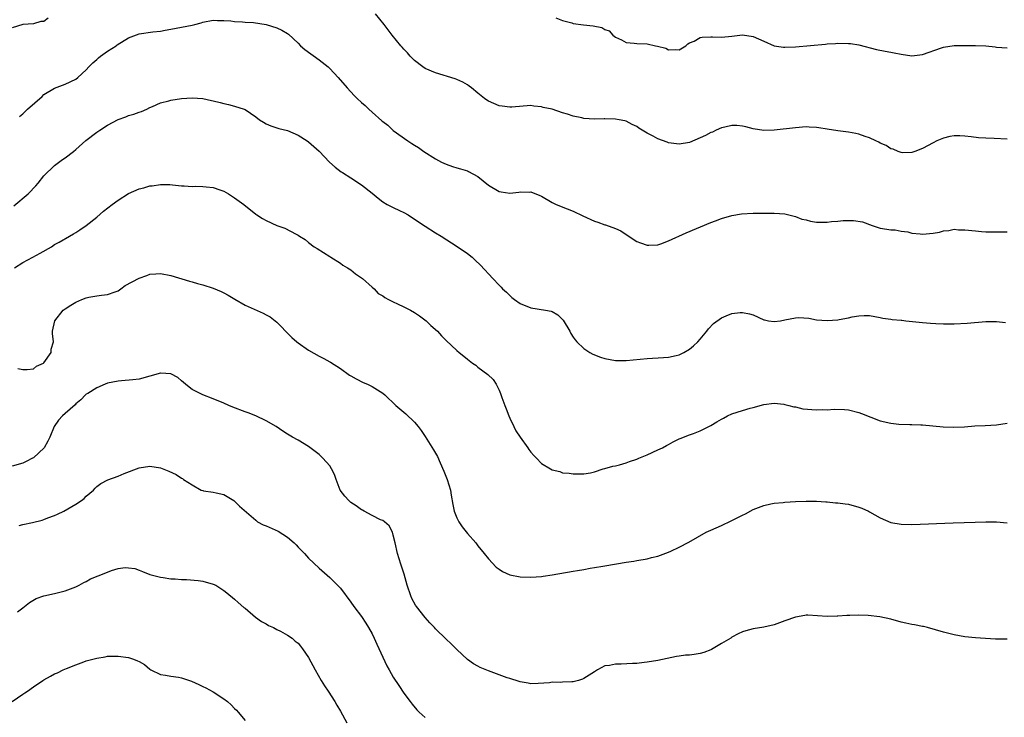
# Model space of a CAD drawing. Units: inches. Extents: x 2499592 to 2502000, y 1488000 to 1491000.
# Drawn here: x 2500560 to 2500746, y 1489084 to 1489216 of the extents above; entities that cross this region are included whole.
import ezdxf

# ---------------------------------------------------------------- set-up
doc = ezdxf.new("R2010")
doc.units = ezdxf.units.IN
doc.header["$MEASUREMENT"] = 0
doc.layers.add('LD24991488_10ft', color=111, linetype='Continuous')

msp = doc.modelspace()

# ---------------------------------------------------------------- linework, layer by layer
at = {"layer": 'LD24991488_10ft'}
for points, elevation in [([(2500565.82, 1489216.18), (2500565, 1489215.57), (2500564.43, 1489215.57), (2500563, 1489215.14), (2500560.98, 1489214.98), (2500559, 1489214.35)], 8270), ([(2500560.38, 1489197.62), (2500561, 1489198.13), (2500561.88, 1489199), (2500564.63, 1489201.37), (2500565, 1489201.74), (2500567, 1489202.96), (2500569, 1489203.7), (2500571, 1489204.7), (2500571.39, 1489205), (2500573, 1489206.46), (2500573.49, 1489207), (2500574.24, 1489207.76), (2500575, 1489208.39), (2500575.31, 1489208.69), (2500575.7, 1489209), (2500577, 1489209.94), (2500578.62, 1489211), (2500578.84, 1489211.16), (2500581, 1489212.47), (2500583, 1489213.24), (2500585.59, 1489213.59), (2500587, 1489213.73), (2500587.91, 1489213.91), (2500589, 1489214.1), (2500593, 1489214.88), (2500593.52, 1489215), (2500594.68, 1489215.32), (2500595, 1489215.44), (2500597, 1489215.82), (2500597.79, 1489215.79), (2500599, 1489215.79), (2500600.32, 1489215.68), (2500601, 1489215.58), (2500602.49, 1489215.51), (2500603, 1489215.45), (2500604.62, 1489215.38), (2500607, 1489215.02), (2500609, 1489214.4), (2500609.95, 1489213.95), (2500611, 1489213.31), (2500611.18, 1489213.18), (2500613, 1489211.47), (2500613.47, 1489211), (2500614.28, 1489210.28), (2500617, 1489208.35), (2500618.68, 1489207), (2500619, 1489206.69), (2500620.59, 1489205), (2500622.29, 1489203), (2500623.6, 1489201.6), (2500624.19, 1489201), (2500625, 1489200.26), (2500625.68, 1489199.68), (2500626.37, 1489199), (2500627, 1489198.42), (2500628.82, 1489196.82), (2500629, 1489196.64), (2500629.95, 1489195.95), (2500631, 1489194.97), (2500633.74, 1489193), (2500634.52, 1489192.52), (2500635, 1489192.18), (2500635.74, 1489191.74), (2500636.77, 1489191), (2500639, 1489189.62), (2500640.14, 1489189), (2500641, 1489188.6), (2500642.19, 1489188.19), (2500643, 1489187.92), (2500643.72, 1489187.72), (2500645, 1489187.32), (2500645.24, 1489187.24), (2500647, 1489186.29), (2500649, 1489184.63), (2500651, 1489183.46), (2500651.4, 1489183.4), (2500653, 1489183.12), (2500654.72, 1489183.28), (2500655, 1489183.34), (2500656.7, 1489183.3), (2500657, 1489183.34), (2500658.68, 1489182.68), (2500659, 1489182.53), (2500661, 1489181.36), (2500661.25, 1489181.25), (2500661.78, 1489181), (2500663.85, 1489180.15), (2500665, 1489179.74), (2500666.81, 1489178.81), (2500669, 1489177.83), (2500669.65, 1489177.65), (2500671, 1489177.16), (2500671.13, 1489177.13), (2500673, 1489176.45), (2500674.01, 1489176.01), (2500675, 1489175.3), (2500677, 1489173.98), (2500677.7, 1489173.7), (2500679, 1489173.26), (2500679.26, 1489173.26), (2500681, 1489173.37), (2500681.56, 1489173.56), (2500683, 1489174.1), (2500686.36, 1489175.64), (2500691, 1489177.57), (2500691.88, 1489177.88), (2500693, 1489178.32), (2500695, 1489178.88), (2500696.82, 1489179.18), (2500699, 1489179.33), (2500701, 1489179.36), (2500702.66, 1489179.34), (2500703, 1489179.35), (2500705, 1489179.21), (2500706.77, 1489178.77), (2500707, 1489178.72), (2500708.22, 1489178.22), (2500709, 1489178.05), (2500709.83, 1489177.83), (2500711, 1489177.66), (2500713, 1489177.66), (2500713.79, 1489177.79), (2500715, 1489177.85), (2500715.98, 1489177.98), (2500717, 1489177.96), (2500717.97, 1489177.97), (2500719.67, 1489177.67), (2500721.51, 1489177), (2500723, 1489176.51), (2500724.28, 1489176.28), (2500725, 1489176.21), (2500725.83, 1489176.17), (2500727, 1489175.96), (2500728.21, 1489175.79), (2500729, 1489175.55), (2500730.56, 1489175.44), (2500731, 1489175.34), (2500733, 1489175.55), (2500734.24, 1489175.76), (2500735, 1489175.98), (2500735.96, 1489176.04), (2500737, 1489176.28), (2500737.79, 1489176.21), (2500739, 1489176.21), (2500741, 1489175.98), (2500742.12, 1489175.88), (2500743, 1489175.83), (2500744.21, 1489175.79), (2500745.81, 1489175.81), (2500747, 1489175.8)], 8260), ([(2500747, 1489193.3), (2500744.54, 1489193.46), (2500743, 1489193.51), (2500741.6, 1489193.6), (2500740.21, 1489193.79), (2500739, 1489193.92), (2500738.03, 1489193.97), (2500737, 1489193.97), (2500736.18, 1489193.82), (2500735, 1489193.53), (2500733.74, 1489193), (2500733, 1489192.64), (2500731, 1489191.56), (2500729.58, 1489191), (2500729.16, 1489190.84), (2500729, 1489190.8), (2500727.25, 1489190.76), (2500727, 1489190.79), (2500726.39, 1489191), (2500725.44, 1489191.44), (2500725, 1489191.53), (2500724.15, 1489192.15), (2500723, 1489192.6), (2500722.75, 1489192.75), (2500722.18, 1489193), (2500721, 1489193.57), (2500720.19, 1489193.81), (2500719, 1489194.26), (2500718.4, 1489194.4), (2500717, 1489194.62), (2500715, 1489194.87), (2500713, 1489195.21), (2500711.44, 1489195.44), (2500711, 1489195.53), (2500709.59, 1489195.59), (2500709, 1489195.63), (2500707, 1489195.5), (2500703, 1489195), (2500701, 1489194.94), (2500699, 1489195.26), (2500697.63, 1489195.63), (2500697, 1489195.78), (2500695.89, 1489195.89), (2500695, 1489195.94), (2500693.62, 1489195.62), (2500693, 1489195.44), (2500692, 1489195), (2500691.32, 1489194.68), (2500691, 1489194.56), (2500689.98, 1489194.02), (2500689, 1489193.57), (2500687, 1489192.71), (2500685, 1489192.35), (2500683, 1489192.65), (2500682.73, 1489192.73), (2500681, 1489193.4), (2500680.11, 1489193.89), (2500679, 1489194.44), (2500677.4, 1489195.4), (2500677, 1489195.71), (2500676.12, 1489196.12), (2500675, 1489196.71), (2500674.77, 1489196.77), (2500673.71, 1489197), (2500673, 1489197.13), (2500671, 1489197.18), (2500670.84, 1489197.16), (2500669, 1489197.13), (2500667, 1489197.26), (2500666.65, 1489197.35), (2500665, 1489197.67), (2500663.94, 1489198.06), (2500663, 1489198.31), (2500661.02, 1489199), (2500659.34, 1489199.34), (2500659, 1489199.47), (2500657.58, 1489199.58), (2500657, 1489199.68), (2500653.4, 1489199.4), (2500653, 1489199.35), (2500651.58, 1489199.58), (2500651, 1489199.63), (2500649, 1489200.5), (2500648.69, 1489200.69), (2500648.26, 1489201), (2500647, 1489202), (2500645.77, 1489203), (2500645.37, 1489203.37), (2500645, 1489203.62), (2500644.12, 1489204.12), (2500643, 1489204.62), (2500642.72, 1489204.72), (2500639, 1489205.85), (2500637, 1489206.7), (2500636.56, 1489207), (2500635, 1489208.22), (2500634.22, 1489209), (2500633.66, 1489209.66), (2500633, 1489210.33), (2500632.69, 1489210.69), (2500632.41, 1489211), (2500630.77, 1489213), (2500630.01, 1489214.01), (2500629.3, 1489215), (2500627.65, 1489217)], 8270), ([(2500661.73, 1489216.27), (2500663, 1489215.76), (2500664.71, 1489215.29), (2500665, 1489215.19), (2500666.94, 1489214.94), (2500668.78, 1489214.78), (2500670.44, 1489214.44), (2500671, 1489214.07), (2500671.78, 1489213.78), (2500672.46, 1489213), (2500673, 1489212.58), (2500674.1, 1489212.1), (2500675, 1489211.57), (2500676.54, 1489211.46), (2500677, 1489211.41), (2500679, 1489211.38), (2500680.55, 1489211), (2500680.93, 1489210.93), (2500682.51, 1489210.51), (2500683, 1489210.23), (2500684.29, 1489210.29), (2500685, 1489210.2), (2500686.31, 1489211), (2500686.65, 1489211.35), (2500687, 1489211.52), (2500687.86, 1489211.86), (2500689, 1489212.52), (2500689.38, 1489212.62), (2500691, 1489212.65), (2500691.32, 1489212.68), (2500693, 1489212.63), (2500695, 1489212.81), (2500697, 1489213.02), (2500699, 1489212.75), (2500701, 1489211.85), (2500702.99, 1489210.99), (2500704.73, 1489210.73), (2500705, 1489210.73), (2500707, 1489210.79), (2500712.7, 1489211.3), (2500713, 1489211.35), (2500714.56, 1489211.44), (2500715, 1489211.48), (2500717, 1489211.44), (2500717.4, 1489211.4), (2500719, 1489211.15), (2500722.29, 1489210.29), (2500723.94, 1489209.94), (2500725, 1489209.79), (2500725.65, 1489209.65), (2500727, 1489209.4), (2500729, 1489209.1), (2500731, 1489209.32), (2500734.62, 1489210.62), (2500735, 1489210.74), (2500737, 1489211.05), (2500739, 1489211.06), (2500741, 1489211.03), (2500742.95, 1489210.95), (2500744.76, 1489210.76), (2500745, 1489210.72), (2500747, 1489210.57)], 8280), ([(2500559.3, 1489180.7), (2500561.99, 1489183), (2500562.49, 1489183.51), (2500563, 1489184.09), (2500563.47, 1489184.53), (2500563.9, 1489185), (2500565, 1489186.41), (2500567, 1489188.35), (2500568.53, 1489189.47), (2500569, 1489189.79), (2500570.56, 1489191), (2500571, 1489191.35), (2500572.94, 1489193.06), (2500575, 1489194.64), (2500575.53, 1489195), (2500577, 1489195.95), (2500579, 1489197.02), (2500580.44, 1489197.56), (2500581, 1489197.79), (2500581.97, 1489198.03), (2500583, 1489198.44), (2500583.45, 1489198.55), (2500584.43, 1489199), (2500585, 1489199.3), (2500585.51, 1489199.51), (2500587, 1489200.19), (2500588.59, 1489200.59), (2500589, 1489200.72), (2500591, 1489201.01), (2500593, 1489201.12), (2500595, 1489201), (2500596.65, 1489200.65), (2500597, 1489200.55), (2500598.27, 1489200.27), (2500599, 1489200.05), (2500599.88, 1489199.88), (2500601, 1489199.58), (2500602.8, 1489199), (2500603, 1489198.91), (2500605, 1489197.53), (2500605.74, 1489197), (2500606.51, 1489196.51), (2500607, 1489196.24), (2500607.84, 1489195.84), (2500609, 1489195.48), (2500609.35, 1489195.35), (2500611, 1489194.94), (2500613, 1489194.1), (2500614.75, 1489193), (2500615, 1489192.83), (2500615.97, 1489191.97), (2500617, 1489191.07), (2500618.95, 1489189), (2500620.04, 1489188.04), (2500621.16, 1489187.16), (2500621.39, 1489187), (2500623, 1489186), (2500625, 1489184.69), (2500627, 1489183.11), (2500628.15, 1489182.15), (2500629, 1489181.5), (2500629.87, 1489181), (2500631, 1489180.39), (2500632.16, 1489179.84), (2500633, 1489179.48), (2500633.8, 1489179), (2500635, 1489178.22), (2500637, 1489176.85), (2500639, 1489175.61), (2500640.04, 1489175), (2500643.06, 1489173.06), (2500645, 1489171.69), (2500645.88, 1489171), (2500646.48, 1489170.48), (2500647.5, 1489169.5), (2500649.82, 1489167), (2500651, 1489165.7), (2500651.36, 1489165.36), (2500651.65, 1489165), (2500652.37, 1489164.37), (2500653, 1489163.74), (2500653.42, 1489163.42), (2500653.88, 1489163), (2500655, 1489162.27), (2500657, 1489161.45), (2500659.76, 1489161), (2500660.81, 1489160.81), (2500661, 1489160.73), (2500662.11, 1489160.11), (2500663.11, 1489159.11), (2500664.35, 1489157), (2500664.56, 1489156.56), (2500665, 1489155.92), (2500665.36, 1489155.36), (2500665.69, 1489155), (2500667, 1489153.74), (2500668.15, 1489153), (2500668.68, 1489152.68), (2500670.13, 1489152.13), (2500671, 1489151.86), (2500673, 1489151.49), (2500675, 1489151.46), (2500679, 1489151.83), (2500682.05, 1489152.05), (2500683, 1489152.14), (2500684.43, 1489152.43), (2500685, 1489152.57), (2500685.93, 1489153), (2500687, 1489153.6), (2500687.72, 1489154.28), (2500688.56, 1489155), (2500689, 1489155.49), (2500690.23, 1489157), (2500690.55, 1489157.45), (2500691.53, 1489158.47), (2500693, 1489159.58), (2500693.92, 1489159.92), (2500695, 1489160.37), (2500696.54, 1489160.54), (2500697, 1489160.57), (2500698.32, 1489160.32), (2500699, 1489160.12), (2500701, 1489159.2), (2500701.15, 1489159.15), (2500701.91, 1489159), (2500703, 1489158.83), (2500704.17, 1489159), (2500705, 1489159.14), (2500707, 1489159.57), (2500707.62, 1489159.62), (2500709.51, 1489159.51), (2500711, 1489159.19), (2500713, 1489159.05), (2500715, 1489159.2), (2500715.26, 1489159.26), (2500717, 1489159.53), (2500717.72, 1489159.72), (2500719, 1489159.94), (2500720.01, 1489160.01), (2500721, 1489160), (2500723, 1489159.63), (2500723.51, 1489159.51), (2500725, 1489159.3), (2500725.25, 1489159.25), (2500727, 1489159.1), (2500727.08, 1489159.08), (2500727.86, 1489159), (2500729.11, 1489158.88), (2500731, 1489158.68), (2500732.53, 1489158.53), (2500733.5, 1489158.5), (2500735, 1489158.42), (2500737, 1489158.44), (2500739.43, 1489158.57), (2500743, 1489158.87), (2500745, 1489158.87), (2500746.66, 1489158.66)], 8250), ([(2500559.41, 1489169), (2500561, 1489170.03), (2500562.87, 1489171), (2500564.25, 1489171.75), (2500566.4, 1489173), (2500567, 1489173.39), (2500567.87, 1489173.87), (2500569.85, 1489175), (2500570.56, 1489175.44), (2500571, 1489175.67), (2500571.79, 1489176.21), (2500573, 1489177), (2500575, 1489178.61), (2500576.27, 1489179.73), (2500577.9, 1489181), (2500579, 1489181.8), (2500581, 1489183.03), (2500583, 1489183.94), (2500583.86, 1489184.14), (2500585, 1489184.5), (2500585.47, 1489184.53), (2500587, 1489184.77), (2500588.76, 1489184.76), (2500589.28, 1489184.72), (2500591, 1489184.53), (2500591.48, 1489184.52), (2500593, 1489184.39), (2500593.59, 1489184.41), (2500595, 1489184.4), (2500595.67, 1489184.33), (2500597, 1489184.22), (2500598.26, 1489183.74), (2500599, 1489183.47), (2500599.84, 1489183), (2500601, 1489182.22), (2500602.76, 1489181), (2500605, 1489179.16), (2500605.22, 1489179), (2500606.31, 1489178.31), (2500607, 1489177.92), (2500609, 1489177), (2500610.48, 1489176.48), (2500612.66, 1489175.34), (2500613, 1489175.19), (2500613.31, 1489175), (2500614.34, 1489174.34), (2500615, 1489173.77), (2500616.06, 1489173), (2500616.65, 1489172.65), (2500619, 1489171.13), (2500619.18, 1489171), (2500621, 1489169.88), (2500621.5, 1489169.5), (2500622.36, 1489169), (2500623, 1489168.6), (2500623.89, 1489167.89), (2500625, 1489167.14), (2500625.17, 1489167), (2500627, 1489165.32), (2500627.38, 1489165), (2500628.17, 1489164.17), (2500629, 1489163.7), (2500629.39, 1489163.39), (2500630.12, 1489163), (2500631, 1489162.55), (2500631.79, 1489162.21), (2500633, 1489161.63), (2500634.24, 1489161), (2500635, 1489160.58), (2500635.94, 1489159.94), (2500637.21, 1489159), (2500638.12, 1489158.12), (2500639.36, 1489157), (2500640.13, 1489156.13), (2500641, 1489155.24), (2500643, 1489153.35), (2500643.43, 1489153), (2500644.32, 1489152.32), (2500645, 1489151.74), (2500645.95, 1489151), (2500646.57, 1489150.57), (2500647, 1489150.23), (2500648.86, 1489148.86), (2500649.87, 1489147.87), (2500650.44, 1489147), (2500651, 1489145.89), (2500651.27, 1489145.27), (2500651.5, 1489144.5), (2500652.05, 1489143), (2500652.33, 1489142.33), (2500652.82, 1489141), (2500653, 1489140.58), (2500653.76, 1489139), (2500654.18, 1489138.18), (2500655, 1489136.98), (2500656.42, 1489135), (2500656.63, 1489134.63), (2500657, 1489134.16), (2500657.53, 1489133.53), (2500658.06, 1489133), (2500659, 1489132.01), (2500660.74, 1489131), (2500661, 1489130.83), (2500662.49, 1489130.49), (2500663, 1489130.27), (2500664.21, 1489130.21), (2500665, 1489130.06), (2500666.08, 1489130.08), (2500667, 1489130.08), (2500668.27, 1489130.27), (2500669, 1489130.45), (2500670.69, 1489131), (2500671, 1489131.06), (2500672.47, 1489131.53), (2500673, 1489131.59), (2500673.77, 1489131.77), (2500675, 1489132.16), (2500675.62, 1489132.38), (2500677, 1489132.83), (2500677.43, 1489133), (2500679, 1489133.65), (2500681, 1489134.57), (2500681.86, 1489135), (2500682.61, 1489135.39), (2500683, 1489135.62), (2500683.92, 1489136.08), (2500685, 1489136.65), (2500685.24, 1489136.76), (2500687, 1489137.46), (2500687.7, 1489137.7), (2500689, 1489138.19), (2500691, 1489139.18), (2500692.12, 1489139.88), (2500693, 1489140.4), (2500693.39, 1489140.61), (2500694.17, 1489141), (2500695, 1489141.4), (2500697, 1489142.02), (2500698.44, 1489142.44), (2500699, 1489142.57), (2500701, 1489143.14), (2500703, 1489143.39), (2500704.78, 1489143.22), (2500705, 1489143.18), (2500705.73, 1489143), (2500706.71, 1489142.71), (2500707, 1489142.7), (2500708.36, 1489142.36), (2500711, 1489142.14), (2500712.2, 1489142.2), (2500713, 1489142.16), (2500714.28, 1489142.28), (2500716.24, 1489142.24), (2500717, 1489142.15), (2500719, 1489141.65), (2500719.45, 1489141.45), (2500723, 1489140.1), (2500725, 1489139.62), (2500726.54, 1489139.46), (2500728.61, 1489139.39), (2500729, 1489139.41), (2500730.69, 1489139.31), (2500731, 1489139.3), (2500734.93, 1489138.93), (2500736.87, 1489138.87), (2500738.96, 1489138.96), (2500740.9, 1489139.1), (2500742.82, 1489139.18), (2500745, 1489139.33), (2500747, 1489139.63)], 8240), ([(2500560.06, 1489149.94), (2500561, 1489149.77), (2500561.81, 1489149.81), (2500563, 1489149.92), (2500563.61, 1489150.39), (2500564.94, 1489151), (2500565, 1489151.07), (2500566.33, 1489153), (2500566.38, 1489153.62), (2500566.81, 1489155), (2500566.6, 1489156.6), (2500566.62, 1489157), (2500567.06, 1489159), (2500568.65, 1489161), (2500569, 1489161.25), (2500570.07, 1489161.93), (2500571, 1489162.49), (2500572.16, 1489163), (2500573, 1489163.34), (2500573.46, 1489163.46), (2500575, 1489163.73), (2500575.84, 1489163.84), (2500577, 1489163.95), (2500578.47, 1489164.47), (2500579, 1489164.67), (2500579.54, 1489165), (2500580.37, 1489165.63), (2500583, 1489167.05), (2500584.44, 1489167.56), (2500585, 1489167.78), (2500586.16, 1489167.84), (2500587, 1489167.93), (2500589, 1489167.55), (2500592.48, 1489166.48), (2500593, 1489166.35), (2500594.03, 1489166.03), (2500595, 1489165.77), (2500597, 1489165.15), (2500598.51, 1489164.51), (2500599, 1489164.25), (2500599.81, 1489163.81), (2500601.05, 1489163.05), (2500603, 1489161.97), (2500606.43, 1489160.43), (2500607, 1489160.14), (2500607.71, 1489159.71), (2500609, 1489158.73), (2500609.87, 1489157.87), (2500610.65, 1489157), (2500610.83, 1489156.83), (2500611.84, 1489155.84), (2500612.77, 1489155), (2500613, 1489154.82), (2500615, 1489153.44), (2500617, 1489152.3), (2500617.89, 1489151.89), (2500619, 1489151.25), (2500619.17, 1489151.17), (2500621, 1489149.96), (2500622.72, 1489148.72), (2500623, 1489148.56), (2500623.99, 1489147.99), (2500625.34, 1489147.34), (2500626.11, 1489147), (2500627, 1489146.56), (2500629, 1489145.32), (2500629.4, 1489145), (2500631.51, 1489143), (2500633, 1489141.69), (2500633.4, 1489141.4), (2500635, 1489139.85), (2500635.7, 1489139), (2500636.25, 1489138.25), (2500637, 1489137.13), (2500638.61, 1489134.61), (2500639.34, 1489133.34), (2500639.85, 1489132.15), (2500640.58, 1489130.58), (2500641.21, 1489129), (2500641.81, 1489127), (2500641.97, 1489126.03), (2500642.28, 1489124.28), (2500642.53, 1489123), (2500643, 1489121.72), (2500643.38, 1489121), (2500644.04, 1489120.04), (2500645, 1489118.76), (2500646.57, 1489117), (2500647, 1489116.45), (2500648.2, 1489115), (2500649, 1489113.97), (2500650.44, 1489112.44), (2500651, 1489112.01), (2500651.61, 1489111.61), (2500653, 1489110.95), (2500655, 1489110.59), (2500657, 1489110.53), (2500659, 1489110.64), (2500659.3, 1489110.7), (2500661, 1489110.95), (2500665, 1489111.65), (2500665.81, 1489111.81), (2500667, 1489112), (2500668.23, 1489112.23), (2500669, 1489112.34), (2500670.63, 1489112.63), (2500671, 1489112.68), (2500675, 1489113.35), (2500676.43, 1489113.57), (2500677, 1489113.7), (2500679, 1489114.01), (2500679.79, 1489114.21), (2500681, 1489114.46), (2500683, 1489115.23), (2500683.43, 1489115.43), (2500685, 1489116.21), (2500686.84, 1489117.16), (2500690.15, 1489119), (2500691, 1489119.41), (2500693, 1489120.29), (2500694.86, 1489121.14), (2500695.47, 1489121.47), (2500697, 1489122.23), (2500697.53, 1489122.47), (2500699, 1489123.29), (2500701, 1489124.1), (2500702.37, 1489124.37), (2500703, 1489124.51), (2500704.66, 1489124.66), (2500705, 1489124.71), (2500707, 1489124.82), (2500709, 1489124.88), (2500711, 1489124.86), (2500712.76, 1489124.76), (2500713, 1489124.76), (2500714.59, 1489124.59), (2500715, 1489124.6), (2500716.36, 1489124.36), (2500717, 1489124.31), (2500719, 1489123.77), (2500719.56, 1489123.56), (2500720.77, 1489123), (2500721, 1489122.88), (2500723, 1489121.71), (2500725, 1489120.86), (2500727, 1489120.52), (2500729, 1489120.5), (2500736.81, 1489120.81), (2500740.95, 1489120.95), (2500742.98, 1489120.98), (2500744.96, 1489120.96), (2500747, 1489120.79)], 8230), ([(2500747, 1489098.8), (2500744.79, 1489098.79), (2500742.9, 1489098.9), (2500741, 1489099.04), (2500739, 1489099.27), (2500737, 1489099.65), (2500735, 1489100.12), (2500733.44, 1489100.56), (2500731.96, 1489101), (2500731.18, 1489101.18), (2500731, 1489101.21), (2500729.52, 1489101.52), (2500729, 1489101.59), (2500727.85, 1489101.85), (2500727, 1489102.01), (2500725, 1489102.56), (2500722.96, 1489103.04), (2500720.73, 1489103.27), (2500719, 1489103.32), (2500717.25, 1489103.25), (2500716.7, 1489103.3), (2500715, 1489103.14), (2500714.85, 1489103.15), (2500713, 1489103.07), (2500709.35, 1489103.35), (2500709, 1489103.33), (2500708.75, 1489103.25), (2500707, 1489102.99), (2500705, 1489102.27), (2500703, 1489101.5), (2500701, 1489101.06), (2500699, 1489100.76), (2500697.61, 1489100.39), (2500697, 1489100.19), (2500696.19, 1489099.81), (2500695, 1489099.16), (2500694.78, 1489099), (2500693, 1489097.96), (2500691.16, 1489096.84), (2500691, 1489096.77), (2500689.7, 1489096.3), (2500689, 1489096.08), (2500687.88, 1489095.88), (2500687, 1489095.77), (2500686.24, 1489095.76), (2500685, 1489095.56), (2500684.49, 1489095.51), (2500681, 1489094.76), (2500679, 1489094.45), (2500678.4, 1489094.4), (2500677, 1489094.23), (2500676.2, 1489094.2), (2500674.09, 1489094.09), (2500673, 1489094.08), (2500671.83, 1489093.83), (2500671, 1489093.75), (2500669.61, 1489093), (2500669, 1489092.65), (2500668.02, 1489091.98), (2500667, 1489091.36), (2500666.75, 1489091.25), (2500666.02, 1489091), (2500665, 1489090.75), (2500664.73, 1489090.73), (2500663, 1489090.66), (2500662.61, 1489090.61), (2500661, 1489090.64), (2500660.55, 1489090.55), (2500658.41, 1489090.41), (2500657, 1489090.38), (2500656.49, 1489090.49), (2500655, 1489090.73), (2500654.8, 1489090.8), (2500653, 1489091.34), (2500652.5, 1489091.5), (2500651, 1489092.04), (2500649, 1489092.79), (2500647.44, 1489093.44), (2500647, 1489093.67), (2500646.14, 1489094.14), (2500645, 1489094.97), (2500643, 1489096.86), (2500641.93, 1489097.93), (2500641, 1489098.81), (2500639, 1489100.75), (2500638.78, 1489101), (2500637.9, 1489101.9), (2500637, 1489102.89), (2500635.38, 1489105), (2500635.22, 1489105.22), (2500634.51, 1489106.51), (2500634.29, 1489107), (2500633.63, 1489109), (2500633.06, 1489111.06), (2500632.44, 1489113), (2500631.81, 1489115), (2500631.33, 1489117), (2500631, 1489118.48), (2500630.84, 1489119), (2500630.21, 1489120.21), (2500629.33, 1489121), (2500629, 1489121.22), (2500628.61, 1489121.39), (2500627, 1489122.19), (2500625.51, 1489123), (2500625.19, 1489123.19), (2500625, 1489123.28), (2500623.99, 1489123.99), (2500623, 1489124.65), (2500622.8, 1489124.8), (2500622.59, 1489125), (2500621.83, 1489125.83), (2500620.98, 1489127), (2500620.18, 1489129), (2500619.9, 1489129.9), (2500619.34, 1489131), (2500619, 1489131.56), (2500617.72, 1489133), (2500617, 1489133.7), (2500615, 1489135.25), (2500613, 1489136.43), (2500611.98, 1489137), (2500611.34, 1489137.34), (2500611, 1489137.54), (2500610.15, 1489138.15), (2500608.88, 1489139), (2500607, 1489140.1), (2500605.01, 1489141.01), (2500603.57, 1489141.57), (2500603, 1489141.77), (2500600.67, 1489142.67), (2500599.9, 1489143), (2500599, 1489143.41), (2500597, 1489144.25), (2500594.99, 1489145), (2500593, 1489146.03), (2500592.44, 1489146.44), (2500591.74, 1489147), (2500591, 1489147.66), (2500590.27, 1489148.27), (2500588.99, 1489148.99), (2500587.09, 1489149.09), (2500587, 1489149.08), (2500583, 1489147.96), (2500581.8, 1489147.8), (2500579.62, 1489147.62), (2500579, 1489147.6), (2500577, 1489147.17), (2500576.58, 1489147), (2500575, 1489146.29), (2500573.27, 1489145.27), (2500573, 1489145.1), (2500572.87, 1489145), (2500571.97, 1489144.03), (2500571, 1489143.3), (2500570.87, 1489143.13), (2500569, 1489141.48), (2500568.48, 1489141), (2500567.77, 1489140.23), (2500566.93, 1489139), (2500566.11, 1489137), (2500565.74, 1489136.26), (2500565.05, 1489135), (2500563, 1489133.11), (2500562.83, 1489133), (2500561.63, 1489132.37), (2500561, 1489132.06), (2500559, 1489131.49)], 8220), ([(2500560.31, 1489120.31), (2500561, 1489120.49), (2500562.83, 1489120.83), (2500564.68, 1489121.32), (2500565, 1489121.43), (2500565.71, 1489121.71), (2500567, 1489122.19), (2500567.57, 1489122.43), (2500568.75, 1489123), (2500571, 1489124.3), (2500572.09, 1489125), (2500572.59, 1489125.41), (2500573, 1489125.83), (2500574.36, 1489127), (2500574.66, 1489127.34), (2500575, 1489127.67), (2500575.76, 1489128.24), (2500577.08, 1489128.92), (2500579, 1489129.64), (2500580.14, 1489130.14), (2500583, 1489131.21), (2500585, 1489131.49), (2500587, 1489131.19), (2500588.58, 1489130.58), (2500589.95, 1489129.95), (2500591, 1489129.26), (2500591.17, 1489129.17), (2500591.39, 1489129), (2500593, 1489127.95), (2500594.72, 1489127), (2500595, 1489126.88), (2500595.16, 1489126.84), (2500597, 1489126.61), (2500597.54, 1489126.46), (2500599, 1489126.14), (2500600.86, 1489125), (2500601, 1489124.89), (2500601.94, 1489123.94), (2500605, 1489121.28), (2500605.35, 1489121), (2500606.43, 1489120.43), (2500607, 1489120.23), (2500609.24, 1489119.24), (2500611, 1489118.09), (2500612.29, 1489117), (2500612.66, 1489116.66), (2500613, 1489116.22), (2500613.62, 1489115.62), (2500614.2, 1489115), (2500615, 1489114.09), (2500617, 1489112.22), (2500619, 1489110.48), (2500620.74, 1489108.74), (2500621, 1489108.46), (2500623, 1489105.82), (2500623.54, 1489105), (2500625, 1489103.07), (2500625.83, 1489101.83), (2500626.33, 1489101), (2500627, 1489099.8), (2500627.38, 1489099), (2500627.88, 1489097.88), (2500629.76, 1489093.76), (2500630.23, 1489093), (2500631, 1489091.64), (2500632.04, 1489090.04), (2500633, 1489088.62), (2500634.18, 1489087), (2500634.54, 1489086.54), (2500635.45, 1489085.45), (2500635.89, 1489085), (2500637, 1489083.96)], 8210), ([(2500560.01, 1489103.99), (2500561, 1489104.7), (2500562.27, 1489105.73), (2500563.51, 1489106.5), (2500565, 1489107), (2500567, 1489107.43), (2500569, 1489107.95), (2500571, 1489108.71), (2500571.62, 1489109), (2500572.5, 1489109.5), (2500573, 1489109.73), (2500573.82, 1489110.18), (2500575.25, 1489110.75), (2500577, 1489111.49), (2500577.77, 1489111.77), (2500579, 1489112.14), (2500580.35, 1489112.35), (2500581, 1489112.31), (2500582.16, 1489112.16), (2500583, 1489111.83), (2500583.62, 1489111.62), (2500585.03, 1489111.03), (2500587, 1489110.51), (2500587.52, 1489110.48), (2500589, 1489110.18), (2500589.77, 1489110.23), (2500591, 1489110.07), (2500591.9, 1489110.1), (2500594.14, 1489109.86), (2500595, 1489109.74), (2500597, 1489109.2), (2500597.47, 1489109), (2500598.4, 1489108.4), (2500599, 1489108), (2500599.56, 1489107.56), (2500601, 1489106.34), (2500601.71, 1489105.71), (2500602.79, 1489104.79), (2500603, 1489104.64), (2500604.99, 1489102.99), (2500606.13, 1489102.13), (2500607, 1489101.67), (2500607.41, 1489101.41), (2500608.36, 1489101), (2500609, 1489100.65), (2500609.7, 1489100.3), (2500611, 1489099.58), (2500611.91, 1489099), (2500612.45, 1489098.45), (2500613, 1489098.02), (2500613.45, 1489097.45), (2500613.84, 1489097), (2500615, 1489095.34), (2500616.23, 1489093), (2500617.36, 1489091), (2500617.98, 1489089.98), (2500618.69, 1489089), (2500619.98, 1489087), (2500620.33, 1489086.33), (2500621, 1489085.21), (2500622.25, 1489083)], 8200), ([(2500559, 1489087.02), (2500561, 1489088.43), (2500561.36, 1489088.64), (2500561.89, 1489089), (2500563, 1489089.8), (2500564.81, 1489091), (2500565, 1489091.12), (2500566.21, 1489091.79), (2500567, 1489092.22), (2500567.54, 1489092.46), (2500568.63, 1489093), (2500569.28, 1489093.28), (2500571, 1489093.97), (2500572.52, 1489094.52), (2500573, 1489094.68), (2500575, 1489095.22), (2500576.54, 1489095.46), (2500577, 1489095.56), (2500578.39, 1489095.61), (2500579, 1489095.61), (2500581, 1489095.31), (2500581.92, 1489095), (2500582.7, 1489094.7), (2500583, 1489094.55), (2500583.98, 1489093.98), (2500585, 1489093.15), (2500585.22, 1489093), (2500587, 1489092.14), (2500587.98, 1489092.02), (2500589, 1489091.81), (2500590.41, 1489091.59), (2500591, 1489091.52), (2500592.87, 1489090.87), (2500594.25, 1489090.25), (2500595, 1489089.86), (2500595.58, 1489089.58), (2500597, 1489088.82), (2500599, 1489087.5), (2500599.66, 1489087), (2500600.36, 1489086.36), (2500601, 1489085.68), (2500601.35, 1489085.35), (2500601.67, 1489085), (2500603, 1489083.41)], 8190)]:
    msp.add_lwpolyline(points, dxfattribs=dict(at, elevation=elevation))

doc.saveas('drawing.dxf')
